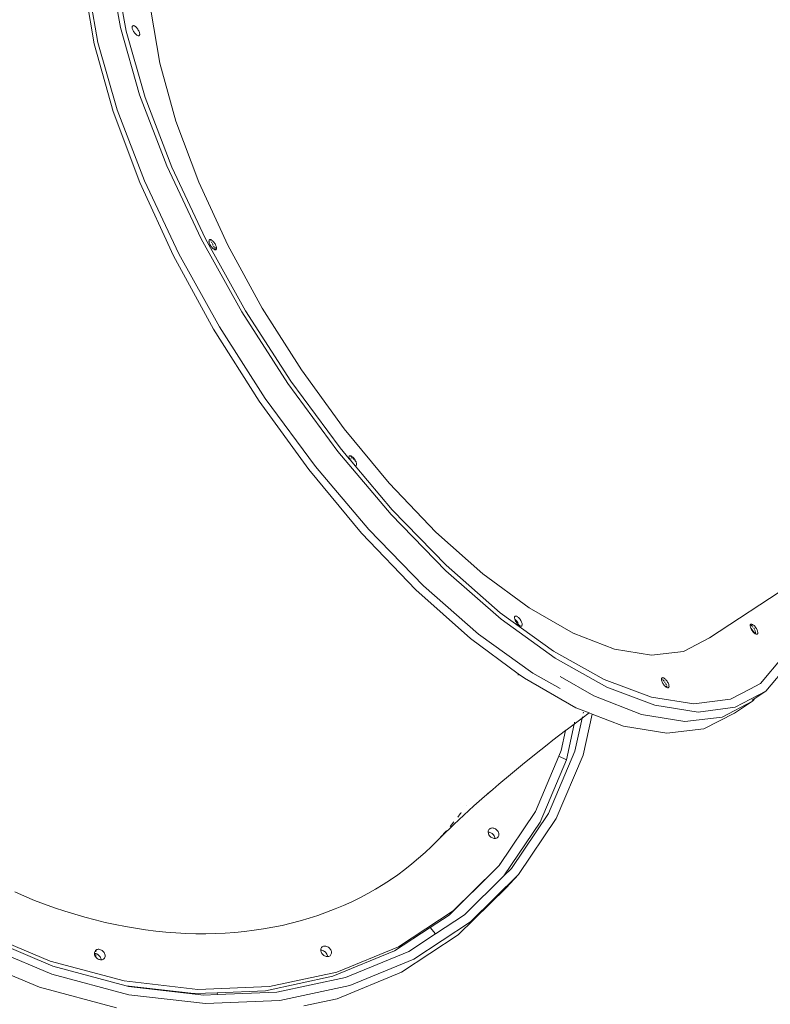
# Model space of a CAD drawing. Units: millimetres. Extents: x 50706 to 66005, y -7459 to 4882.
# Drawn here: x 56874 to 57511, y 824 to 1659 of the extents above; entities that cross this region are included whole.
import ezdxf

# ---------------------------------------------------------------- set-up
doc = ezdxf.new("R2010")
doc.units = ezdxf.units.MM
doc.layers.get('0').update_dxf_attribs({"lineweight": 5})

msp = doc.modelspace()

# ---------------------------------------------------------------- linework, layer by layer
for p, q in [((56959.74, 1652.64), (56950.44, 1705.21)), ((56955.59, 1701.08), (56964.73, 1649.43)), ((56928.61, 1691.33), (56937.57, 1638.73)), ((56931.41, 1692.52), (56940.72, 1639.95)), ((56985.48, 1667.49), (56993.17, 1622.33)), ((56970.16, 1654.07), (56969.95, 1653.82)), ((56970.44, 1654.21), (56970.16, 1654.07)), ((56970.79, 1654.25), (56970.44, 1654.21)), ((56971.19, 1654.19), (56970.79, 1654.25)), ((56971.63, 1654.02), (56971.19, 1654.19)), ((56972.1, 1653.74), (56971.63, 1654.02)), ((56976.11, 1595.54), (56959.74, 1652.64)), ((56964.73, 1649.43), (56980.82, 1593.32)), ((56969.81, 1653.47), (56969.75, 1653.04)), ((56969.75, 1653.04), (56969.77, 1652.54)), ((56969.77, 1652.54), (56969.87, 1651.96)), ((56969.95, 1653.82), (56969.81, 1653.47)), ((56969.87, 1651.96), (56970.04, 1651.34)), ((56970.04, 1651.34), (56970.29, 1650.69)), ((56970.29, 1650.69), (56970.6, 1650.01)), ((56970.6, 1650.01), (56970.97, 1649.33)), ((56970.97, 1649.33), (56971.39, 1648.67)), ((56971.39, 1648.67), (56971.85, 1648.04)), ((56971.85, 1648.04), (56972.33, 1647.45)), ((56972.6, 1653.38), (56972.1, 1653.74)), ((56972.33, 1647.45), (56972.83, 1646.93)), ((56973.1, 1652.93), (56972.6, 1653.38)), ((56972.83, 1646.93), (56973.34, 1646.48)), ((56973.6, 1652.41), (56973.1, 1652.93)), ((56973.34, 1646.48), (56973.83, 1646.12)), ((56974.09, 1651.82), (56973.6, 1652.41)), ((56973.83, 1646.12), (56974.31, 1645.84)), ((56974.55, 1651.19), (56974.09, 1651.82)), ((56974.31, 1645.84), (56974.75, 1645.67)), ((56974.97, 1650.53), (56974.55, 1651.19)), ((56974.75, 1645.67), (56975.15, 1645.61)), ((56975.34, 1649.85), (56974.97, 1650.53)), ((56975.15, 1645.61), (56975.49, 1645.65)), ((56975.65, 1649.17), (56975.34, 1649.85)), ((56975.49, 1645.65), (56975.77, 1645.79)), ((56975.89, 1648.52), (56975.65, 1649.17)), ((56975.77, 1645.79), (56975.98, 1646.04)), ((56976.07, 1647.9), (56975.89, 1648.52)), ((56975.98, 1646.04), (56976.12, 1646.39)), ((56976.16, 1647.32), (56976.07, 1647.9)), ((56976.12, 1646.39), (56976.18, 1646.82)), ((56976.18, 1646.82), (56976.16, 1647.32)), ((56937.57, 1638.73), (56953.56, 1581.52)), ((56940.72, 1639.95), (56957.08, 1582.84)), ((56993.17, 1622.33), (57006.9, 1573.21)), ((56999.14, 1535.29), (56976.11, 1595.54)), ((56980.82, 1593.32), (57003.44, 1534.12)), ((56953.56, 1581.52), (56976.17, 1521.12)), ((56957.08, 1582.84), (56980.11, 1522.6)), ((57006.9, 1573.21), (57026.31, 1521.34)), ((57028.25, 1473.39), (56999.14, 1535.29)), ((57003.44, 1534.12), (57032.05, 1473.29)), ((56976.17, 1521.12), (57004.85, 1459)), ((56980.11, 1522.6), (57009.23, 1460.7)), ((57026.31, 1521.34), (57050.94, 1468)), ((57062.74, 1411.35), (57028.25, 1473.39)), ((57032.05, 1473.29), (57065.94, 1412.34)), ((57035, 1471.98), (57034.94, 1471.55)), ((57034.94, 1471.55), (57034.96, 1471.04)), ((57034.96, 1471.04), (57035.06, 1470.47)), ((57035.14, 1472.32), (57035, 1471.98)), ((57035.06, 1470.47), (57035.23, 1469.85)), ((57035.35, 1472.57), (57035.14, 1472.32)), ((57035.63, 1472.72), (57035.35, 1472.57)), ((57035.98, 1472.76), (57035.63, 1472.72)), ((57036.37, 1472.69), (57035.98, 1472.76)), ((57036.88, 1471.29), (57036.24, 1472.6)), ((57036.81, 1472.52), (57036.37, 1472.69)), ((57037.29, 1472.25), (57036.81, 1472.52)), ((57037.49, 1470.06), (57037.17, 1470.7)), ((57037.78, 1471.88), (57037.29, 1472.25)), ((57038.29, 1471.43), (57037.78, 1471.88)), ((57038.79, 1470.91), (57038.29, 1471.43)), ((57039.28, 1470.32), (57038.79, 1470.91)), ((57039.73, 1469.69), (57039.28, 1470.32)), ((57035.23, 1469.85), (57035.48, 1469.19)), ((57035.48, 1469.19), (57035.79, 1468.52)), ((57035.79, 1468.52), (57036.16, 1467.84)), ((57036.16, 1467.84), (57036.58, 1467.18)), ((57036.58, 1467.18), (57037.03, 1466.54)), ((57037.03, 1466.54), (57037.52, 1465.96)), ((57037.52, 1465.96), (57037.64, 1465.83)), ((57037.64, 1465.83), (57038.01, 1465.82)), ((57037.64, 1465.83), (57038.02, 1465.44)), ((57038.33, 1468.34), (57037.83, 1469.37)), ((57038.02, 1465.44), (57038.53, 1464.99)), ((57038.53, 1467.96), (57038.33, 1468.34)), ((57038.53, 1464.99), (57039.02, 1464.62)), ((57039.21, 1466.61), (57038.88, 1467.27)), ((57039.02, 1464.62), (57039.5, 1464.35)), ((57039.19, 1465.78), (57039.64, 1465.77)), ((57039.5, 1464.35), (57039.94, 1464.18)), ((57039.64, 1465.77), (57039.52, 1466)), ((57040.24, 1464.58), (57039.64, 1465.77)), ((57039.64, 1465.77), (57041.36, 1465.71)), ((57040.15, 1469.03), (57039.73, 1469.69)), ((57039.94, 1464.18), (57040.19, 1464.15)), ((57040.52, 1468.35), (57040.15, 1469.03)), ((57040.19, 1464.15), (57040.33, 1464.11)), ((57040.33, 1464.11), (57040.47, 1464.13)), ((57040.47, 1464.13), (57040.39, 1464.28)), ((57040.47, 1464.13), (57040.68, 1464.15)), ((57040.84, 1467.68), (57040.52, 1468.35)), ((57040.68, 1464.15), (57040.96, 1464.3)), ((57041.08, 1467.02), (57040.84, 1467.68)), ((57040.96, 1464.3), (57041.17, 1464.55)), ((57041.25, 1466.4), (57041.08, 1467.02)), ((57041.17, 1464.55), (57041.31, 1464.89)), ((57041.35, 1465.83), (57041.25, 1466.4)), ((57041.31, 1464.89), (57041.37, 1465.32)), ((57041.36, 1465.71), (57041.35, 1465.83)), ((57041.37, 1465.32), (57041.36, 1465.71)), ((57050.94, 1468), (57080.18, 1414.5)), ((57004.85, 1459), (57038.9, 1396.7)), ((57009.23, 1460.7), (57043.72, 1398.66)), ((57065.94, 1412.34), (57104.28, 1352.76)), ((57080.18, 1414.5), (57113.3, 1362.16)), ((57101.76, 1350.72), (57062.74, 1411.35)), ((57038.9, 1396.7), (57077.47, 1335.75)), ((57043.72, 1398.66), (57082.73, 1338.03)), ((57113.3, 1362.16), (57149.5, 1312.27)), ((57144.34, 1292.97), (57101.76, 1350.72)), ((57104.28, 1352.76), (57146.11, 1296.02)), ((57082.73, 1338.03), (57125.31, 1280.28)), ((57077.47, 1335.75), (57119.62, 1277.65)), ((57149.5, 1312.27), (57187.87, 1266.06)), ((57146.11, 1296.02), (57153.9, 1286.79)), ((57189.43, 1239.54), (57144.34, 1292.97)), ((57153.75, 1288.66), (57153.69, 1288.22)), ((57153.69, 1288.22), (57153.71, 1287.72)), ((57153.71, 1287.72), (57153.8, 1287.15)), ((57153.89, 1289), (57153.75, 1288.66)), ((57153.8, 1287.15), (57153.9, 1286.79)), ((57154.1, 1289.25), (57153.89, 1289)), ((57153.9, 1286.79), (57154.26, 1286.37)), ((57154.38, 1289.39), (57154.1, 1289.25)), ((57154.26, 1286.37), (57154.72, 1287.37)), ((57154.26, 1286.37), (57155, 1285.49)), ((57154.72, 1289.43), (57154.38, 1289.39)), ((57155.12, 1289.37), (57154.72, 1289.43)), ((57155.35, 1289.28), (57155.12, 1289.37)), ((57155.18, 1288.36), (57155.51, 1289.09)), ((57155.51, 1289.09), (57155.35, 1289.28)), ((57155.56, 1289.2), (57155.35, 1289.28)), ((57155.51, 1289.09), (57155.56, 1289.2)), ((57155.79, 1288.76), (57155.51, 1289.09)), ((57156.04, 1288.93), (57155.56, 1289.2)), ((57155.83, 1287.32), (57156.24, 1288.22)), ((57156.53, 1288.56), (57156.04, 1288.93)), ((57156.24, 1288.22), (57156.16, 1288.32)), ((57156.24, 1288.22), (57156.33, 1288.43)), ((57156.58, 1287.81), (57156.24, 1288.22)), ((57157.04, 1288.11), (57156.53, 1288.56)), ((57157.54, 1287.59), (57157.04, 1288.11)), ((57158.03, 1286.07), (57157.04, 1287.26)), ((57158.02, 1287), (57157.54, 1287.59)), ((57158.48, 1286.37), (57158.02, 1287)), ((57158.9, 1285.71), (57158.48, 1286.37)), ((57125.31, 1280.28), (57170.4, 1226.85)), ((57155, 1285.49), (57155.28, 1286.11)), ((57155, 1285.49), (57158.95, 1280.81)), ((57159.68, 1284.1), (57158.53, 1285.47)), ((57159.27, 1285.03), (57158.9, 1285.71)), ((57158.95, 1280.81), (57159.08, 1280.79)), ((57158.95, 1280.81), (57190.42, 1243.52)), ((57159.08, 1280.79), (57159.43, 1280.83)), ((57159.58, 1284.36), (57159.27, 1285.03)), ((57159.43, 1280.83), (57159.71, 1280.98)), ((57159.68, 1284.1), (57159.58, 1284.36)), ((57159.83, 1283.7), (57159.68, 1284.1)), ((57159.71, 1280.98), (57159.92, 1281.22)), ((57160, 1283.08), (57159.83, 1283.7)), ((57159.92, 1281.22), (57160.06, 1281.57)), ((57160.1, 1282.51), (57160, 1283.08)), ((57160.06, 1281.57), (57160.12, 1282)), ((57160.12, 1282), (57160.1, 1282.51)), ((57119.62, 1277.65), (57164.31, 1223.84)), ((57187.87, 1266.06), (57227.48, 1224.67)), ((57235.93, 1191.73), (57189.43, 1239.54)), ((57190.42, 1243.52), (57236.11, 1196.54)), ((57164.31, 1223.84), (57210.44, 1175.63)), ((57170.4, 1226.85), (57216.9, 1179.04)), ((57227.48, 1224.67), (57267.35, 1189.11)), ((57236.11, 1196.54), (57282.06, 1156.25)), ((57282.69, 1150.73), (57235.93, 1191.73)), ((57267.35, 1189.11), (57306.5, 1160.25)), ((57216.9, 1179.04), (57263.66, 1138.04)), ((57459.6, 1134.88), (57527.64, 1179.54)), ((57210.44, 1175.63), (57256.87, 1134.21)), ((57282.06, 1156.25), (57327.13, 1123.64)), ((57294.37, 1152.97), (57294.23, 1152.63)), ((57294.59, 1153.22), (57294.37, 1152.97)), ((57294.87, 1153.36), (57294.59, 1153.22)), ((57295.21, 1153.4), (57294.87, 1153.36)), ((57295.61, 1153.34), (57295.21, 1153.4)), ((57296.05, 1153.17), (57295.61, 1153.34)), ((57296.52, 1152.9), (57296.05, 1153.17)), ((57297.02, 1152.53), (57296.52, 1152.9)), ((57306.5, 1160.25), (57343.96, 1138.82)), ((57328.55, 1117.55), (57282.69, 1150.73)), ((57294.23, 1152.63), (57294.17, 1152.2)), ((57294.17, 1152.2), (57294.19, 1151.69)), ((57294.19, 1151.69), (57294.29, 1151.12)), ((57294.29, 1151.12), (57294.43, 1150.61)), ((57294.6, 1150.5), (57294.43, 1150.61)), ((57294.43, 1150.61), (57294.46, 1150.49)), ((57294.46, 1150.49), (57294.71, 1149.84)), ((57295.11, 1150.05), (57294.6, 1150.5)), ((57294.71, 1149.84), (57295.02, 1149.16)), ((57295.02, 1149.16), (57295.39, 1148.49)), ((57295.61, 1149.53), (57295.11, 1150.05)), ((57295.39, 1148.49), (57295.81, 1147.82)), ((57296.1, 1148.95), (57295.61, 1149.53)), ((57295.81, 1147.82), (57296.27, 1147.19)), ((57296.56, 1148.32), (57296.1, 1148.95)), ((57296.27, 1147.19), (57296.75, 1146.61)), ((57296.99, 1147.66), (57296.56, 1148.32)), ((57296.75, 1146.61), (57297.26, 1146.08)), ((57297.19, 1147.31), (57296.99, 1147.66)), ((57297.52, 1152.08), (57297.02, 1152.53)), ((57297.26, 1146.08), (57297.76, 1145.63)), ((57298.02, 1151.56), (57297.52, 1152.08)), ((57297.68, 1146.32), (57297.52, 1146.65)), ((57297.93, 1145.66), (57297.68, 1146.32)), ((57297.76, 1145.63), (57297.99, 1145.47)), ((57297.99, 1145.47), (57297.93, 1145.66)), ((57297.99, 1145.47), (57298.26, 1145.27)), ((57298.51, 1150.97), (57298.02, 1151.56)), ((57298.26, 1145.27), (57298.73, 1145)), ((57298.97, 1150.34), (57298.51, 1150.97)), ((57298.73, 1145), (57299.17, 1144.82)), ((57299.39, 1149.68), (57298.97, 1150.34)), ((57299.17, 1144.82), (57299.57, 1144.76)), ((57299.76, 1149), (57299.39, 1149.68)), ((57299.57, 1144.76), (57299.91, 1144.8)), ((57300.07, 1148.33), (57299.76, 1149)), ((57299.91, 1144.8), (57300.19, 1144.95)), ((57300.32, 1147.67), (57300.07, 1148.33)), ((57300.19, 1144.95), (57300.41, 1145.19)), ((57300.49, 1147.05), (57300.32, 1147.67)), ((57300.41, 1145.19), (57300.54, 1145.54)), ((57300.59, 1146.48), (57300.49, 1147.05)), ((57300.54, 1145.54), (57300.61, 1145.97)), ((57300.61, 1145.97), (57300.59, 1146.48)), ((57494.12, 1145.8), (57494.06, 1145.37)), ((57494.06, 1145.37), (57494.08, 1144.87)), ((57494.08, 1144.87), (57494.18, 1144.29)), ((57494.23, 1146.08), (57494.12, 1145.8)), ((57494.26, 1146.15), (57494.23, 1146.08)), ((57494.39, 1145.99), (57494.23, 1146.08)), ((57494.47, 1146.4), (57494.26, 1146.15)), ((57494.88, 1145.63), (57494.39, 1145.99)), ((57494.75, 1146.54), (57494.47, 1146.4)), ((57495.1, 1146.58), (57494.75, 1146.54)), ((57495.39, 1145.19), (57494.88, 1145.63)), ((57495.49, 1146.52), (57495.1, 1146.58)), ((57495.67, 1144.9), (57495.39, 1145.19)), ((57495.93, 1146.35), (57495.49, 1146.52)), ((57496.41, 1146.07), (57495.93, 1146.35)), ((57496.39, 1144.09), (57496.12, 1144.41)), ((57496.9, 1145.71), (57496.41, 1146.07)), ((57497.41, 1145.26), (57496.9, 1145.71)), ((57497.91, 1144.74), (57497.41, 1145.26)), ((57498.4, 1144.15), (57497.91, 1144.74)), ((57263.66, 1138.04), (57309.53, 1104.85)), ((57343.96, 1138.82), (57378.82, 1125.34)), ((57494.18, 1144.29), (57494.35, 1143.67)), ((57494.35, 1143.67), (57494.59, 1143.02)), ((57494.59, 1143.02), (57494.91, 1142.34)), ((57498.36, 1138.43), (57494.61, 1142.97)), ((57494.91, 1142.34), (57495.28, 1141.66)), ((57495.28, 1141.66), (57495.7, 1141)), ((57495.7, 1141), (57496.15, 1140.37)), ((57496.15, 1140.37), (57496.64, 1139.78)), ((57496.56, 1143.85), (57496.39, 1144.09)), ((57496.64, 1139.78), (57497.14, 1139.26)), ((57497.28, 1142.8), (57497, 1143.23)), ((57497.14, 1139.26), (57497.65, 1138.81)), ((57497.65, 1142.12), (57497.28, 1142.8)), ((57497.77, 1141.87), (57497.65, 1142.12)), ((57497.65, 1138.81), (57498.14, 1138.45)), ((57498.22, 1140.8), (57497.97, 1141.45)), ((57498.14, 1138.45), (57498.33, 1138.34)), ((57498.4, 1140.17), (57498.22, 1140.8)), ((57498.33, 1138.34), (57498.36, 1138.43)), ((57498.33, 1138.34), (57498.54, 1138.22)), ((57498.36, 1138.43), (57498.46, 1138.66)), ((57498.54, 1138.22), (57498.36, 1138.43)), ((57498.85, 1143.52), (57498.4, 1144.15)), ((57498.5, 1139.6), (57498.4, 1140.17)), ((57498.46, 1138.66), (57498.52, 1139.1)), ((57498.52, 1139.1), (57498.5, 1139.6)), ((57498.54, 1138.22), (57498.62, 1138.17)), ((57498.62, 1138.17), (57499.06, 1138)), ((57499.27, 1142.86), (57498.85, 1143.52)), ((57499.06, 1138), (57499.45, 1137.94)), ((57499.64, 1142.18), (57499.27, 1142.86)), ((57499.45, 1137.94), (57499.8, 1137.98)), ((57499.95, 1141.5), (57499.64, 1142.18)), ((57499.8, 1137.98), (57500.08, 1138.12)), ((57500.2, 1140.85), (57499.95, 1141.5)), ((57500.08, 1138.12), (57500.29, 1138.37)), ((57500.37, 1140.23), (57500.2, 1140.85)), ((57500.29, 1138.37), (57500.43, 1138.72)), ((57500.47, 1139.65), (57500.37, 1140.23)), ((57500.43, 1138.72), (57500.49, 1139.15)), ((57500.49, 1139.15), (57500.47, 1139.65)), ((57256.87, 1134.21), (57297.28, 1104.43)), ((57437.36, 1123.34), (57459.6, 1134.88)), ((57327.13, 1123.64), (57370.21, 1099.52)), ((57378.82, 1125.34), (57410.21, 1120.14)), ((57410.21, 1120.14), (57437.36, 1123.34)), ((57372.4, 1092.99), (57328.55, 1117.55)), ((57502.74, 1096.3), (57521.83, 1118.91)), ((57526.71, 1112.73), (57507.28, 1089.71)), ((57297.09, 1103.29), (57297.28, 1104.43)), ((57297.28, 1104.43), (57302.46, 1100.62)), ((57309.53, 1104.85), (57332.8, 1091.82)), ((57302.46, 1100.62), (57346.09, 1075.66)), ((57332.81, 1102.06), (57361.39, 1085.7)), ((57370.21, 1099.52), (57410.25, 1084.46)), ((57418.77, 1099.98), (57418.76, 1099.91)), ((57418.76, 1099.91), (57418.78, 1099.4)), ((57418.82, 1100.34), (57418.77, 1099.98)), ((57419.24, 1099.72), (57418.77, 1099.98)), ((57418.78, 1099.4), (57418.88, 1098.83)), ((57418.96, 1100.68), (57418.82, 1100.34)), ((57418.88, 1098.83), (57419.05, 1098.21)), ((57419.17, 1100.93), (57418.96, 1100.68)), ((57419.05, 1098.21), (57419.29, 1097.55)), ((57419.45, 1101.08), (57419.17, 1100.93)), ((57419.48, 1099.54), (57419.24, 1099.72)), ((57419.29, 1097.55), (57419.61, 1096.88)), ((57420.01, 1096.14), (57419.34, 1097.44)), ((57419.8, 1101.12), (57419.45, 1101.08)), ((57419.61, 1096.88), (57419.98, 1096.2)), ((57420.19, 1101.05), (57419.8, 1101.12)), ((57420.25, 1098.91), (57419.96, 1099.16)), ((57419.98, 1096.2), (57420.4, 1095.54)), ((57420.63, 1100.88), (57420.19, 1101.05)), ((57420.75, 1098.39), (57420.25, 1098.91)), ((57420.4, 1095.54), (57420.85, 1094.9)), ((57421.11, 1100.61), (57420.63, 1100.88)), ((57420.94, 1098.17), (57420.75, 1098.39)), ((57420.85, 1094.9), (57421.34, 1094.32)), ((57421.6, 1100.24), (57421.11, 1100.61)), ((57421.34, 1094.32), (57421.84, 1093.8)), ((57421.71, 1097.18), (57421.41, 1097.58)), ((57422.11, 1099.79), (57421.6, 1100.24)), ((57421.86, 1096.94), (57421.71, 1097.18)), ((57422.61, 1099.27), (57422.11, 1099.79)), ((57422.5, 1095.85), (57422.27, 1096.27)), ((57422.82, 1095.18), (57422.5, 1095.85)), ((57423.1, 1098.68), (57422.61, 1099.27)), ((57422.93, 1094.9), (57422.82, 1095.18)), ((57423.55, 1098.05), (57423.1, 1098.68)), ((57423.25, 1093.9), (57423.15, 1094.24)), ((57423.97, 1097.39), (57423.55, 1098.05)), ((57424.34, 1096.71), (57423.97, 1097.39)), ((57424.65, 1096.04), (57424.34, 1096.71)), ((57424.9, 1095.38), (57424.65, 1096.04)), ((57425.07, 1094.76), (57424.9, 1095.38)), ((57425.17, 1094.19), (57425.07, 1094.76)), ((57493.62, 1091.46), (57502.74, 1096.3)), ((57413.15, 1077.67), (57372.4, 1092.99)), ((57421.84, 1093.8), (57422.35, 1093.34)), ((57422.35, 1093.34), (57422.84, 1092.98)), ((57422.84, 1092.98), (57423.32, 1092.71)), ((57423.3, 1093.59), (57423.25, 1093.9)), ((57423.35, 1093.33), (57423.3, 1093.59)), ((57423.32, 1092.71), (57423.36, 1092.69)), ((57423.37, 1092.82), (57423.35, 1093.33)), ((57423.36, 1092.69), (57423.37, 1092.82)), ((57423.36, 1092.69), (57423.76, 1092.54)), ((57423.76, 1092.54), (57424.15, 1092.47)), ((57424.15, 1092.47), (57424.5, 1092.51)), ((57424.5, 1092.51), (57424.78, 1092.66)), ((57424.78, 1092.66), (57424.99, 1092.91)), ((57424.99, 1092.91), (57425.13, 1093.25)), ((57425.13, 1093.25), (57425.19, 1093.68)), ((57425.19, 1093.68), (57425.17, 1094.19)), ((57477.34, 1082.83), (57493.62, 1091.46)), ((57507.28, 1089.71), (57481.42, 1076.01)), ((57498.3, 1083.72), (57507.28, 1089.71)), ((57361.39, 1085.7), (57401.98, 1070)), ((57410.25, 1084.46), (57446.25, 1078.86)), ((57449.79, 1071.96), (57413.15, 1077.67)), ((57446.25, 1078.86), (57477.34, 1082.83)), ((57470.15, 1067.68), (57496.05, 1081.11)), ((57480.75, 1071.06), (57496.05, 1081.11)), ((57494.82, 1081.41), (57494.85, 1081.43)), ((57495.7, 1081.99), (57498.3, 1083.72)), ((57496.05, 1081.11), (57498.3, 1083.72)), ((57346.09, 1075.66), (57357.52, 1071.23)), ((57351.43, 1066.72), (57357.52, 1071.23)), ((57359.95, 1070.29), (57352.3, 1035.37)), ((57352.37, 1071.02), (57352.55, 1071.83)), ((57357.52, 1071.23), (57359.95, 1070.29)), ((57359.95, 1070.29), (57386.68, 1059.96)), ((57401.98, 1070), (57438.54, 1063.94)), ((57481.42, 1076.01), (57449.79, 1071.96)), ((57454.85, 1057.63), (57480.75, 1071.06)), ((57337.89, 1056.55), (57344.8, 1061.75)), ((57344.8, 1061.75), (57338.13, 1031.33)), ((57344.8, 1061.75), (57349.33, 1065.16)), ((57344.88, 1062.13), (57344.8, 1061.75)), ((57345.13, 1063.26), (57344.9, 1062.23)), ((57345.32, 1038.87), (57351.43, 1066.72)), ((57349.33, 1065.16), (57351.43, 1066.72)), ((57351.52, 1067.13), (57351.67, 1067.8)), ((57438.54, 1063.94), (57470.15, 1067.68)), ((57326.68, 1047.97), (57337.43, 1056.19)), ((57337.43, 1056.19), (57333.73, 1039.27)), ((57337.43, 1056.19), (57337.44, 1056.24)), ((57337.54, 1056.69), (57337.44, 1056.24)), ((57337.44, 1056.24), (57337.89, 1056.55)), ((57386.68, 1059.96), (57423.23, 1053.9)), ((57423.23, 1053.9), (57454.85, 1057.63)), ((57321.7, 1044.05), (57326.68, 1047.97)), ((57311.12, 1035.67), (57321.7, 1044.05)), ((57322.97, 985.99), (57345.32, 1038.87)), ((57333.73, 1039.27), (57331.73, 1034.55)), ((57300.79, 1027.34), (57311.12, 1035.67)), ((57331.73, 1034.55), (57311.87, 987.55)), ((57338.13, 1031.33), (57315.78, 978.46)), ((57352.3, 1035.37), (57329.54, 981.55)), ((57338.13, 1031.33), (57331.73, 1034.55)), ((57280.86, 1010.81), (57290.7, 1019.05)), ((57290.7, 1019.05), (57300.79, 1027.34)), ((57275.65, 1006.37), (57280.86, 1010.81)), ((57268.6, 1000.23), (57275.65, 1006.37)), ((57271.28, 1002.63), (57275.65, 1006.37)), ((57259.68, 992.29), (57268.6, 1000.23)), ((57248.05, 985.52), (57247.8, 985.72)), ((57248.05, 985.52), (57248.49, 986.09)), ((57248.49, 986.09), (57248.97, 986.74)), ((57251.02, 984.42), (57259.68, 992.29)), ((57253, 992.3), (57253.08, 992.42)), ((57311.87, 987.55), (57281.05, 941.85)), ((57291.47, 939.28), (57322.97, 985.99)), ((57239.55, 974.89), (57242.69, 978.69)), ((57242.62, 976.61), (57251.02, 984.42)), ((57245.97, 982.83), (57248.05, 985.52)), ((57315.78, 978.46), (57285.14, 933.03)), ((57329.54, 981.55), (57297.48, 934.02)), ((57233.68, 967.86), (57241.41, 975.4)), ((57234.22, 968.78), (57236.31, 971.17)), ((57241.41, 975.4), (57242.62, 976.61)), ((57271.89, 971.11), (57271.79, 970.46)), ((57271.79, 970.46), (57271.83, 970.05)), ((57271.79, 970.05), (57271.83, 970.05)), ((57271.83, 970.05), (57271.8, 969.78)), ((57271.8, 969.78), (57271.92, 969.07)), ((57271.83, 970.05), (57272.53, 970)), ((57272.1, 971.72), (57271.89, 971.11)), ((57271.92, 969.07), (57272.14, 968.37)), ((57272.42, 972.26), (57272.1, 971.72)), ((57272.83, 972.72), (57272.42, 972.26)), ((57272.53, 970), (57273.24, 969.85)), ((57273.33, 973.1), (57272.83, 972.72)), ((57273.24, 969.85), (57273.94, 969.59)), ((57273.9, 973.37), (57273.33, 973.1)), ((57274.53, 973.55), (57273.9, 973.37)), ((57273.94, 969.59), (57274.62, 969.23)), ((57275.2, 973.61), (57274.53, 973.55)), ((57274.62, 969.23), (57275.26, 968.78)), ((57275.9, 973.57), (57275.2, 973.61)), ((57276.61, 973.41), (57275.9, 973.57)), ((57277.32, 973.15), (57276.61, 973.41)), ((57278, 972.8), (57277.32, 973.15)), ((57278.63, 972.35), (57278, 972.8)), ((57279.21, 971.82), (57278.63, 972.35)), ((57279.72, 971.23), (57279.21, 971.82)), ((57280.15, 970.58), (57279.72, 971.23)), ((57280.48, 969.9), (57280.15, 970.58)), ((57280.71, 969.2), (57280.48, 969.9)), ((57280.83, 968.5), (57280.71, 969.2)), ((57226.23, 960.41), (57233.68, 967.86)), ((57230.95, 965.28), (57231.47, 965.78)), ((57231.47, 965.78), (57233.09, 967.46)), ((57231.47, 965.78), (57232.35, 966.78)), ((57233.51, 968.02), (57234.22, 968.78)), ((57272.14, 968.37), (57272.47, 967.69)), ((57272.47, 967.69), (57272.9, 967.05)), ((57272.9, 967.05), (57273.41, 966.46)), ((57273.41, 966.46), (57273.99, 965.93)), ((57273.99, 965.93), (57274.63, 965.48)), ((57274.63, 965.48), (57275.31, 965.12)), ((57275.26, 968.78), (57275.84, 968.26)), ((57275.31, 965.12), (57276.01, 964.86)), ((57275.84, 968.26), (57276.35, 967.66)), ((57276.01, 964.86), (57276.72, 964.71)), ((57276.35, 967.66), (57276.77, 967.02)), ((57276.72, 964.71), (57277.42, 964.66)), ((57276.77, 967.02), (57277.1, 966.34)), ((57277.1, 966.34), (57277.33, 965.64)), ((57277.33, 965.64), (57277.45, 964.94)), ((57277.42, 964.66), (57277.46, 964.66)), ((57277.45, 964.94), (57277.46, 964.66)), ((57277.46, 964.66), (57278.1, 964.73)), ((57278.1, 964.73), (57278.73, 964.9)), ((57278.73, 964.9), (57279.3, 965.18)), ((57279.3, 965.18), (57279.79, 965.55)), ((57279.79, 965.55), (57280.2, 966.02)), ((57280.2, 966.02), (57280.52, 966.56)), ((57280.52, 966.56), (57280.73, 967.16)), ((57280.73, 967.16), (57280.83, 967.81)), ((57280.83, 967.81), (57280.83, 968.5)), ((57212.8, 947.88), (57218.4, 952.85)), ((57218.4, 952.85), (57223.83, 958)), ((57223.83, 958), (57226.09, 960.27)), ((57226.09, 960.27), (57226.23, 960.41)), ((57207.06, 943.07), (57212.8, 947.88)), ((57195.13, 933.98), (57201.17, 938.44)), ((57201.17, 938.44), (57207.06, 943.07)), ((57238.64, 899.76), (57277.67, 938.29)), ((57278.14, 938.99), (57242.01, 903.32)), ((57281.05, 941.85), (57277.67, 938.29)), ((57277.67, 938.29), (57278.14, 938.99)), ((57281.05, 941.85), (57278.14, 938.99)), ((57281.02, 943.25), (57281.03, 943.28)), ((57285.14, 933.03), (57291.47, 939.28)), ((57182.63, 925.61), (57188.95, 929.71)), ((57188.94, 930.42), (57188.88, 930.5)), ((57188.95, 929.71), (57195.13, 933.98)), ((57251.59, 899.89), (57285.14, 933.03)), ((57297.48, 934.02), (57256.91, 893.93)), ((57286.91, 922.94), (57297.48, 934.02)), ((56870.15, 919.31), (56878.57, 915.67)), ((57169.58, 917.95), (57176.17, 921.69)), ((57176.17, 921.69), (57182.63, 925.61)), ((57246.33, 882.85), (57286.91, 922.94)), ((56878.57, 915.67), (56887.02, 912.22)), ((56887.02, 912.22), (56895.51, 908.96)), ((57149.02, 907.86), (57156, 911.04)), ((57156, 911.04), (57162.85, 914.4)), ((57162.85, 914.4), (57169.58, 917.95)), ((56895.51, 908.96), (56904.02, 905.9)), ((56904.02, 905.9), (56912.55, 903.03)), ((56912.55, 903.03), (56921.11, 900.35)), ((57134.71, 902.07), (57141.93, 904.87)), ((57141.93, 904.87), (57149.02, 907.86)), ((57242.01, 903.32), (57195.74, 872.89)), ((56921.11, 900.35), (56929.68, 897.87)), ((56929.68, 897.87), (56938.26, 895.59)), ((56938.26, 895.59), (56946.85, 893.51)), ((57104.67, 892.82), (57112.34, 894.83)), ((57112.34, 894.83), (57119.93, 897.05)), ((57119.93, 897.05), (57127.37, 899.46)), ((57127.37, 899.46), (57134.71, 902.07)), ((57256.91, 893.93), (57208.81, 862.28)), ((57222.67, 889.25), (57238.64, 899.76)), ((57227.14, 883.8), (57251.59, 899.89)), ((56900.1, 860.7), (56838.37, 886.68)), ((56946.85, 893.51), (56955.44, 891.63)), ((56955.44, 891.63), (56964.03, 889.95)), ((56964.03, 889.95), (56972.62, 888.47)), ((56972.62, 888.47), (56981.21, 887.19)), ((56981.21, 887.19), (56989.78, 886.12)), ((56989.78, 886.12), (56998.33, 885.25)), ((57056.92, 885), (57065.06, 885.79)), ((57065.06, 885.79), (57073.14, 886.79)), ((57073.14, 886.79), (57081.14, 887.99)), ((57081.14, 887.99), (57089.06, 889.39)), ((57089.06, 889.39), (57096.91, 891)), ((57096.91, 891), (57104.67, 892.82)), ((57192.36, 869.33), (57222.67, 889.25)), ((57227.14, 883.8), (57222.67, 889.25)), ((56839.61, 882.93), (56902.59, 856.37)), ((56998.33, 885.25), (57006.85, 884.6)), ((57006.85, 884.6), (57015.32, 884.15)), ((57015.32, 884.15), (57023.75, 883.9)), ((57023.75, 883.9), (57032.13, 883.87)), ((57032.13, 883.87), (57040.45, 884.04)), ((57040.45, 884.04), (57048.72, 884.42)), ((57048.72, 884.42), (57056.92, 885)), ((57198.23, 851.2), (57246.33, 882.85)), ((57204.33, 868.79), (57227.14, 883.8)), ((56901.72, 849.63), (56837.63, 876.67)), ((56938.26, 869.18), (56937.98, 868.62)), ((56938.64, 869.68), (56938.26, 869.18)), ((56939, 869.99), (56938.64, 869.68)), ((56938.98, 868.65), (56939, 869.99)), ((56939.11, 870.08), (56939, 869.99)), ((56939.66, 870.39), (56939.11, 870.08)), ((56940.27, 870.6), (56939.66, 870.39)), ((56940.93, 870.7), (56940.27, 870.6)), ((56941.62, 870.69), (56940.93, 870.7)), ((56942.33, 870.58), (56941.62, 870.69)), ((56943.04, 870.35), (56942.33, 870.58)), ((56943.73, 870.02), (56943.04, 870.35)), ((56944.38, 869.6), (56943.73, 870.02)), ((56944.98, 869.1), (56944.38, 869.6)), ((56945.52, 868.53), (56944.98, 869.1)), ((57129.79, 870.53), (57129.76, 869.88)), ((57129.76, 869.88), (57130.03, 869.89)), ((57129.76, 869.88), (57129.76, 869.85)), ((57129.76, 869.85), (57129.84, 869.15)), ((57129.93, 871.16), (57129.79, 870.53)), ((57129.84, 869.15), (57130.03, 868.45)), ((57130.17, 871.75), (57129.93, 871.16)), ((57130.03, 869.89), (57130.74, 869.81)), ((57130.52, 872.26), (57130.17, 871.75)), ((57130.96, 872.7), (57130.52, 872.26)), ((57130.74, 869.81), (57131.45, 869.62)), ((57131.48, 873.04), (57130.96, 872.7)), ((57131.45, 869.62), (57132.15, 869.33)), ((57132.08, 873.29), (57131.48, 873.04)), ((57132.72, 873.43), (57132.08, 873.29)), ((57132.15, 869.33), (57132.82, 868.94)), ((57133.41, 873.45), (57132.72, 873.43)), ((57132.82, 868.94), (57133.44, 868.46)), ((57134.11, 873.37), (57133.41, 873.45)), ((57134.82, 873.18), (57134.11, 873.37)), ((57135.52, 872.89), (57134.82, 873.18)), ((57136.19, 872.5), (57135.52, 872.89)), ((57136.81, 872.02), (57136.19, 872.5)), ((57137.37, 871.47), (57136.81, 872.02)), ((57137.85, 870.86), (57137.37, 871.47)), ((57138.24, 870.2), (57137.85, 870.86)), ((57138.54, 869.51), (57138.24, 870.2)), ((57138.73, 868.81), (57138.54, 869.51)), ((57138.82, 868.11), (57138.73, 868.81)), ((57139.98, 847.76), (57192.36, 869.33)), ((57195.74, 872.89), (57143.35, 851.32)), ((57150.85, 846.74), (57204.33, 868.79)), ((56827.05, 865.59), (56891.15, 838.56)), ((56963.01, 843.88), (56900.1, 860.7)), ((56937.8, 868), (56937.73, 867.33)), ((56937.73, 867.33), (56937.75, 867.14)), ((56937.75, 867.14), (56938.25, 867.13)), ((56937.75, 867.14), (56937.78, 866.64)), ((56937.78, 866.64), (56937.94, 865.94)), ((56937.98, 868.62), (56937.8, 868)), ((56937.94, 865.94), (56938.2, 865.24)), ((56938.2, 865.24), (56938.56, 864.57)), ((56938.25, 867.13), (56938.96, 867.01)), ((56938.56, 864.57), (56939.02, 863.94)), ((56938.91, 864.09), (56938.96, 867.01)), ((56938.96, 867.01), (56939.67, 866.79)), ((56939.02, 863.94), (56939.55, 863.37)), ((56939.55, 863.37), (56940.15, 862.87)), ((56939.67, 866.79), (56940.36, 866.46)), ((56940.15, 862.87), (56940.81, 862.45)), ((56940.36, 866.46), (56941.01, 866.04)), ((56940.81, 862.45), (56941.5, 862.12)), ((56941.01, 866.04), (56941.61, 865.54)), ((56941.5, 862.12), (56942.2, 861.9)), ((56941.61, 865.54), (56942.14, 864.97)), ((56942.14, 864.97), (56942.6, 864.34)), ((56942.2, 861.9), (56942.91, 861.78)), ((56942.6, 864.34), (56942.96, 863.66)), ((56942.91, 861.78), (56943.41, 861.76)), ((56942.96, 863.66), (56943.22, 862.97)), ((56943.22, 862.97), (56943.38, 862.27)), ((56943.38, 862.27), (56943.41, 861.76)), ((56943.41, 861.76), (56943.61, 861.77)), ((56943.61, 861.77), (56944.27, 861.87)), ((56944.27, 861.87), (56944.88, 862.08)), ((56944.88, 862.08), (56945.43, 862.39)), ((56945.43, 862.39), (56945.9, 862.8)), ((56945.97, 867.9), (56945.52, 868.53)), ((56945.9, 862.8), (56946.28, 863.29)), ((56946.34, 867.23), (56945.97, 867.9)), ((56946.28, 863.29), (56946.56, 863.85)), ((56946.6, 866.53), (56946.34, 867.23)), ((56946.56, 863.85), (56946.73, 864.47)), ((56946.76, 865.83), (56946.6, 866.53)), ((56946.73, 864.47), (56946.8, 865.14)), ((56946.8, 865.14), (56946.76, 865.83)), ((57130.03, 868.45), (57130.33, 867.76)), ((57130.33, 867.76), (57130.72, 867.1)), ((57130.72, 867.1), (57131.21, 866.49)), ((57131.21, 866.49), (57131.76, 865.94)), ((57131.76, 865.94), (57132.38, 865.46)), ((57132.38, 865.46), (57133.05, 865.07)), ((57133.05, 865.07), (57133.75, 864.78)), ((57133.44, 868.46), (57133.99, 867.91)), ((57133.75, 864.78), (57134.46, 864.59)), ((57133.99, 867.91), (57134.48, 867.3)), ((57134.46, 864.59), (57135.17, 864.51)), ((57134.48, 867.3), (57134.87, 866.64)), ((57134.87, 866.64), (57135.17, 865.95)), ((57135.17, 865.95), (57135.36, 865.25)), ((57135.17, 864.51), (57135.44, 864.55)), ((57135.36, 865.25), (57135.44, 864.55)), ((57135.44, 864.55), (57135.44, 864.52)), ((57135.44, 864.55), (57135.85, 864.54)), ((57135.85, 864.54), (57136.5, 864.67)), ((57136.5, 864.67), (57137.09, 864.92)), ((57137.09, 864.92), (57137.61, 865.26)), ((57137.61, 865.26), (57138.05, 865.7)), ((57138.05, 865.7), (57138.4, 866.21)), ((57138.4, 866.21), (57138.65, 866.8)), ((57138.65, 866.8), (57138.79, 867.44)), ((57138.79, 867.44), (57138.82, 868.11)), ((57208.81, 862.28), (57154.38, 839.84)), ((56902.59, 856.37), (56964.61, 839.74)), ((56967.05, 832.13), (56901.72, 849.63)), ((57025.54, 836.63), (56963.01, 843.88)), ((57082.77, 835.57), (57139.98, 847.76)), ((57143.35, 851.32), (57086.15, 839.13)), ((57092.45, 834.29), (57150.85, 846.74)), ((57143.8, 828.76), (57198.23, 851.2)), ((56891.15, 838.56), (56956.47, 821.05)), ((56964.61, 839.74), (57022.16, 833.07)), ((56964.61, 839.74), (56966.78, 839.16)), ((56966.78, 839.16), (57030.59, 831.74)), ((57086.15, 839.13), (57025.54, 836.63)), ((57041.85, 833.88), (57082.77, 835.57)), ((57154.38, 839.84), (57094.95, 827.17)), ((57031.99, 824.58), (56967.05, 832.13)), ((57022.16, 833.07), (57041.85, 833.88)), ((57030.59, 831.74), (57042.26, 832.22)), ((57094.95, 827.17), (57031.99, 824.58)), ((57042.26, 832.22), (57041.85, 833.88)), ((57042.26, 832.22), (57092.45, 834.29)), ((57115.47, 822.72), (57143.8, 828.76))]:
    msp.add_line(p, q)

doc.saveas('drawing.dxf')
